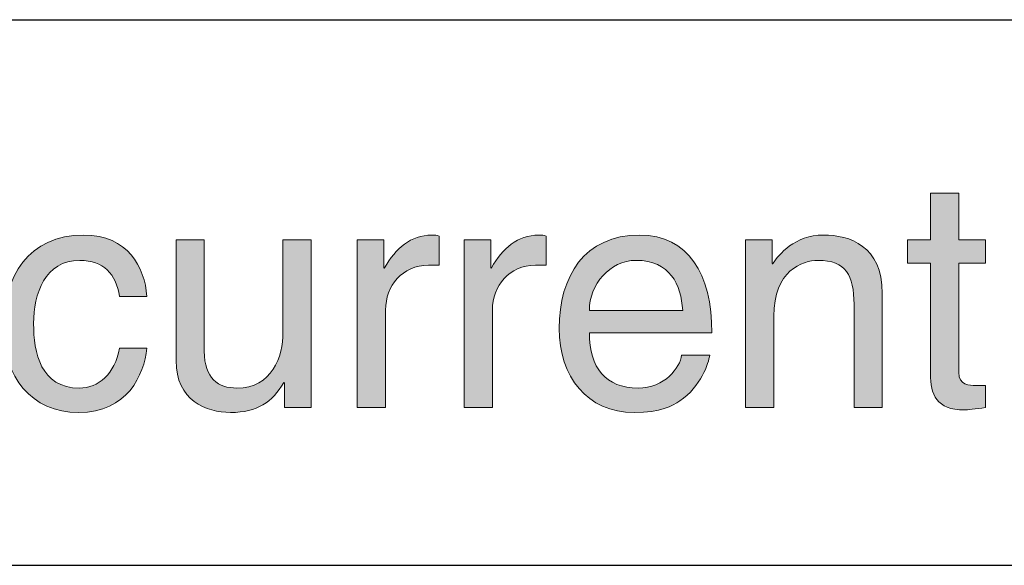
# Model space of a CAD drawing. Extents: x 72 to 336, y 69 to 254.
# Drawn here: x 136 to 140, y 122 to 125 of the extents above; entities that cross this region are included whole.
import ezdxf

# ---------------------------------------------------------------- set-up
doc = ezdxf.new("R2010")
doc.units = 0
doc.header["$LTSCALE"] = 0.2
doc.layers.add('画層1', color=7, linetype='CONTINUOUS')

msp = doc.modelspace()

# ---------------------------------------------------------------- hatches: boundary and pattern name
at = {"layer": '画層1'}
h = msp.add_hatch(color=256, dxfattribs=at)
edge = h.paths.add_edge_path()
edge.add_spline(control_points=[(139.040243, 123.325492), (139.040243, 123.570266), (138.942403, 123.729085), (138.742759, 123.729085), (138.513833, 123.729085), (138.410652, 123.558553), (138.410652, 123.344268), (138.410652, 123.14428), (138.525718, 122.997519), (138.720194, 122.997519), (138.831298, 122.997519), (138.876257, 123.023874), (138.908124, 123.045061)], knot_values=[1, 1, 1, 1, 2, 2, 2, 3, 3, 3, 4, 4, 4, 5, 5, 5, 5], degree=3, periodic=0)
edge.add_spline(control_points=[(138.908124, 123.045061), (138.995457, 123.103283), (139.02698, 123.201296), (139.031286, 123.234369)], knot_values=[0, 0, 0, 0, 1, 1, 1, 1], degree=3, periodic=0)
edge.add_spline(control_points=[(139.031286, 123.234369), (139.031284, 123.234369), (138.914672, 123.234369), (138.91467, 123.234369)], knot_values=[8.00001142, 8.00001142, 8.00001142, 8.00001142, 8.99999, 8.99999, 8.99999, 8.99999], degree=3, periodic=0)
edge.add_spline(control_points=[(138.91467, 123.234369), (138.910708, 123.182693), (138.845768, 123.098116), (138.736041, 123.098116), (138.602544, 123.098116), (138.53502, 123.181315), (138.53502, 123.325492)], knot_values=[6, 6, 6, 6, 7, 7, 7, 8, 8, 8, 8], degree=3, periodic=0)
edge.add_spline(control_points=[(138.53502, 123.325492), (138.53502, 123.325492), (139.040243, 123.325492), (139.040243, 123.325492)], knot_values=[5, 5, 5, 5, 6, 6, 6, 6], degree=3, periodic=0)
edge = h.paths.add_edge_path(flags=16)
edge.add_spline(control_points=[(138.53502, 123.418165), (138.53502, 123.525308), (138.619769, 123.624699), (138.726912, 123.624699), (138.868333, 123.624699), (138.913292, 123.525308), (138.92001, 123.418165)], knot_values=[0, 0, 0, 0, 1, 1, 1, 2, 2, 2, 2], degree=3, periodic=0)
edge.add_spline(control_points=[(138.92001, 123.418165), (138.92001, 123.418165), (138.53502, 123.418165), (138.53502, 123.418165)], knot_values=[2, 2, 2, 2, 3, 3, 3, 3], degree=3, periodic=0)
edge = h.paths.add_edge_path()
edge.add_spline(control_points=[(139.295869, 123.394394), (139.295869, 123.582324), (139.412141, 123.624699), (139.478287, 123.624699), (139.592148, 123.624699), (139.626599, 123.56372), (139.626599, 123.443487)], knot_values=[2, 2, 2, 2, 3, 3, 3, 4, 4, 4, 4], degree=3, periodic=0)
edge.add_spline(control_points=[(139.626599, 123.443487), (139.626599, 123.443487), (139.626599, 123.017328), (139.626599, 123.017328)], knot_values=[1, 1, 1, 1, 2, 2, 2, 2], degree=3, periodic=0)
edge.add_spline(control_points=[(139.626599, 123.017328), (139.626599, 123.017328), (139.743043, 123.017328), (139.743043, 123.017328)], knot_values=[0, 0, 0, 0, 1, 1, 1, 1], degree=3, periodic=0)
edge.add_spline(control_points=[(139.743043, 123.017328), (139.743043, 123.017328), (139.743043, 123.488445), (139.743043, 123.488445)], knot_values=[12, 12, 12, 12, 13, 13, 13, 13], degree=3, periodic=0)
edge.add_spline(control_points=[(139.743043, 123.488445), (139.743043, 123.685332), (139.607823, 123.729085), (139.50068, 123.729085), (139.381825, 123.729085), (139.316885, 123.64847), (139.291563, 123.611263)], knot_values=[10, 10, 10, 10, 11, 11, 11, 12, 12, 12, 12], degree=3, periodic=0)
edge.add_line((139.291563, 123.611263), (139.289152, 123.611263))
edge.add_spline(control_points=[(139.289152, 123.611263), (139.289152, 123.611265), (139.289152, 123.709274), (139.289152, 123.709276)], knot_values=[8.00001, 8.00001, 8.00001, 8.00001, 8.99999, 8.99999, 8.99999, 8.99999], degree=3, periodic=0)
edge.add_spline(control_points=[(139.289152, 123.709276), (139.289149, 123.709276), (139.179253, 123.709276), (139.179253, 123.709276)], knot_values=[7, 7, 7, 7, 7.99999, 7.99999, 7.99999, 7.99999], degree=3, periodic=0)
edge.add_spline(control_points=[(139.179253, 123.709276), (139.179253, 123.709276), (139.179253, 123.017328), (139.179253, 123.017328)], knot_values=[6, 6, 6, 6, 7, 7, 7, 7], degree=3, periodic=0)
edge.add_spline(control_points=[(139.179253, 123.017328), (139.179253, 123.017328), (139.295869, 123.017328), (139.295869, 123.017328)], knot_values=[5, 5, 5, 5, 6, 6, 6, 6], degree=3, periodic=0)
edge.add_spline(control_points=[(139.295869, 123.017328), (139.295869, 123.017328), (139.295869, 123.394394), (139.295869, 123.394394)], knot_values=[4, 4, 4, 4, 5, 5, 5, 5], degree=3, periodic=0)
edge = h.paths.add_edge_path()
edge.add_spline(control_points=[(140.168857, 123.612641), (140.168857, 123.612643), (140.168857, 123.709274), (140.168857, 123.709276)], knot_values=[14.00001, 14.00001, 14.00001, 14.00001, 14.99999, 14.99999, 14.99999, 14.99999], degree=3, periodic=0)
edge.add_spline(control_points=[(140.168857, 123.709276), (140.168854, 123.709276), (140.057925, 123.709276), (140.057925, 123.709276)], knot_values=[13, 13, 13, 13, 13.99999, 13.99999, 13.99999, 13.99999], degree=3, periodic=0)
edge.add_spline(control_points=[(140.057925, 123.709276), (140.057925, 123.709276), (140.057925, 123.902373), (140.057925, 123.902373)], knot_values=[12, 12, 12, 12, 13, 13, 13, 13], degree=3, periodic=0)
edge.add_spline(control_points=[(140.057925, 123.902373), (140.057925, 123.902373), (139.941308, 123.902373), (139.941308, 123.902373)], knot_values=[11, 11, 11, 11, 12, 12, 12, 12], degree=3, periodic=0)
edge.add_spline(control_points=[(139.941308, 123.902373), (139.941308, 123.902373), (139.941308, 123.709276), (139.941308, 123.709276)], knot_values=[10, 10, 10, 10, 11, 11, 11, 11], degree=3, periodic=0)
edge.add_spline(control_points=[(139.941308, 123.709276), (139.941308, 123.709276), (139.847259, 123.709276), (139.847257, 123.709276)], knot_values=[9.00001, 9.00001, 9.00001, 9.00001, 10, 10, 10, 10], degree=3, periodic=0)
edge.add_spline(control_points=[(139.847257, 123.709276), (139.847257, 123.709274), (139.847257, 123.612643), (139.847257, 123.612641)], knot_values=[8.00001, 8.00001, 8.00001, 8.00001, 8.99999, 8.99999, 8.99999, 8.99999], degree=3, periodic=0)
edge.add_spline(control_points=[(139.847257, 123.612641), (139.847259, 123.612641), (139.941308, 123.612641), (139.941308, 123.612641)], knot_values=[7, 7, 7, 7, 7.99999, 7.99999, 7.99999, 7.99999], degree=3, periodic=0)
edge.add_spline(control_points=[(139.941308, 123.612641), (139.941308, 123.612641), (139.941308, 123.156338), (139.941308, 123.156338)], knot_values=[6, 6, 6, 6, 7, 7, 7, 7], degree=3, periodic=0)
edge.add_spline(control_points=[(139.941308, 123.156338), (139.941308, 123.072794), (139.96663, 123.007854), (140.081351, 123.007854), (140.093409, 123.007854), (140.126654, 123.013539), (140.168857, 123.017328)], knot_values=[4, 4, 4, 4, 5, 5, 5, 6, 6, 6, 6], degree=3, periodic=0)
edge.add_spline(control_points=[(140.168857, 123.017328), (140.168857, 123.01733), (140.168857, 123.108621), (140.168857, 123.108623)], knot_values=[3.00001, 3.00001, 3.00001, 3.00001, 3.99999, 3.99999, 3.99999, 3.99999], degree=3, periodic=0)
edge.add_spline(control_points=[(140.168857, 123.108623), (140.168856, 123.108623), (140.12786, 123.108623), (140.12786, 123.108623)], knot_values=[2, 2, 2, 2, 2.99999, 2.99999, 2.99999, 2.99999], degree=3, periodic=0)
edge.add_spline(control_points=[(140.12786, 123.108623), (140.103917, 123.108623), (140.057925, 123.108623), (140.057925, 123.163056)], knot_values=[1, 1, 1, 1, 2, 2, 2, 2], degree=3, periodic=0)
edge.add_spline(control_points=[(140.057925, 123.163056), (140.057925, 123.163056), (140.057925, 123.612641), (140.057925, 123.612641)], knot_values=[0, 0, 0, 0, 1, 1, 1, 1], degree=3, periodic=0)
edge.add_spline(control_points=[(140.057925, 123.612641), (140.057925, 123.612641), (140.168854, 123.612641), (140.168857, 123.612641)], knot_values=[15.00001, 15.00001, 15.00001, 15.00001, 16, 16, 16, 16], degree=3, periodic=0)
h = msp.add_hatch(color=256, dxfattribs=at)
edge = h.paths.add_edge_path()
edge.add_spline(control_points=[(135.585846, 123.325492), (135.585846, 123.570266), (135.488005, 123.729085), (135.288362, 123.729085), (135.059263, 123.729085), (134.956255, 123.558553), (134.956255, 123.344268), (134.956255, 123.14428), (135.071321, 122.997519), (135.265797, 122.997519), (135.376729, 122.997519), (135.421687, 123.023874), (135.453727, 123.045061)], knot_values=[1, 1, 1, 1, 2, 2, 2, 3, 3, 3, 4, 4, 4, 5, 5, 5, 5], degree=3, periodic=0)
edge.add_spline(control_points=[(135.453727, 123.045061), (135.540888, 123.103283), (135.572583, 123.201296), (135.576544, 123.234369)], knot_values=[0, 0, 0, 0, 1, 1, 1, 1], degree=3, periodic=0)
edge.add_spline(control_points=[(135.576544, 123.234369), (135.576542, 123.234369), (135.460275, 123.234369), (135.460272, 123.234369)], knot_values=[8.00001142, 8.00001142, 8.00001142, 8.00001142, 8.99999, 8.99999, 8.99999, 8.99999], degree=3, periodic=0)
edge.add_spline(control_points=[(135.460272, 123.234369), (135.456138, 123.182693), (135.39137, 123.098116), (135.281472, 123.098116), (135.147974, 123.098116), (135.080451, 123.181315), (135.080451, 123.325492)], knot_values=[6, 6, 6, 6, 7, 7, 7, 8, 8, 8, 8], degree=3, periodic=0)
edge.add_spline(control_points=[(135.080451, 123.325492), (135.080451, 123.325492), (135.585846, 123.325492), (135.585846, 123.325492)], knot_values=[5, 5, 5, 5, 6, 6, 6, 6], degree=3, periodic=0)
edge = h.paths.add_edge_path(flags=16)
edge.add_spline(control_points=[(135.465612, 123.418165), (135.465612, 123.418165), (135.080451, 123.418165), (135.080451, 123.418165)], knot_values=[2, 2, 2, 2, 3, 3, 3, 3], degree=3, periodic=0)
edge.add_spline(control_points=[(135.080451, 123.418165), (135.080451, 123.525308), (135.1652, 123.624699), (135.272515, 123.624699), (135.413936, 123.624699), (135.458894, 123.525308), (135.465612, 123.418165)], knot_values=[0, 0, 0, 0, 1, 1, 1, 2, 2, 2, 2], degree=3, periodic=0)
edge = h.paths.add_edge_path()
edge.add_spline(control_points=[(135.856975, 123.017328), (135.856975, 123.017328), (135.856975, 123.419543), (135.856975, 123.419543)], knot_values=[10, 10, 10, 10, 11, 11, 11, 11], degree=3, periodic=0)
edge.add_spline(control_points=[(135.856975, 123.419543), (135.856975, 123.519968), (135.926049, 123.604545), (136.03457, 123.604545)], knot_values=[9, 9, 9, 9, 10, 10, 10, 10], degree=3, periodic=0)
edge.add_spline(control_points=[(136.03457, 123.604545), (136.03457, 123.604545), (136.078149, 123.604545), (136.07815, 123.604545)], knot_values=[8.00001, 8.00001, 8.00001, 8.00001, 9, 9, 9, 9], degree=3, periodic=0)
edge.add_spline(control_points=[(136.07815, 123.604545), (136.07815, 123.604547), (136.07815, 123.725121), (136.07815, 123.725123)], knot_values=[7.00001, 7.00001, 7.00001, 7.00001, 7.99999, 7.99999, 7.99999, 7.99999], degree=3, periodic=0)
edge.add_spline(control_points=[(136.07815, 123.725123), (136.068849, 123.727707), (136.062303, 123.729085), (136.047661, 123.729085), (135.960156, 123.729085), (135.899522, 123.674997), (135.853013, 123.59421)], knot_values=[5, 5, 5, 5, 6, 6, 6, 7, 7, 7, 7], degree=3, periodic=0)
edge.add_line((135.853013, 123.59421), (135.850429, 123.59421))
edge.add_spline(control_points=[(135.850429, 123.59421), (135.850429, 123.594212), (135.850429, 123.709273), (135.850429, 123.709276)], knot_values=[3.00001, 3.00001, 3.00001, 3.00001, 3.99999, 3.99999, 3.99999, 3.99999], degree=3, periodic=0)
edge.add_spline(control_points=[(135.850429, 123.709276), (135.850427, 123.709276), (135.740703, 123.709276), (135.740703, 123.709276)], knot_values=[2, 2, 2, 2, 2.99999, 2.99999, 2.99999, 2.99999], degree=3, periodic=0)
edge.add_spline(control_points=[(135.740703, 123.709276), (135.740703, 123.709276), (135.740703, 123.017328), (135.740703, 123.017328)], knot_values=[1, 1, 1, 1, 2, 2, 2, 2], degree=3, periodic=0)
edge.add_spline(control_points=[(135.740703, 123.017328), (135.740703, 123.017328), (135.856975, 123.017328), (135.856975, 123.017328)], knot_values=[0, 0, 0, 0, 1, 1, 1, 1], degree=3, periodic=0)
edge = h.paths.add_edge_path()
edge.add_spline(control_points=[(136.597843, 123.262102), (136.578206, 123.156338), (136.51051, 123.098116), (136.432651, 123.098116), (136.272626, 123.098116), (136.243515, 123.244705), (136.243515, 123.363905), (136.243515, 123.487067), (136.289679, 123.624699), (136.434029, 123.624699), (136.532042, 123.624699), (136.583374, 123.56906), (136.597843, 123.476387)], knot_values=[0, 0, 0, 0, 1, 1, 1, 2, 2, 2, 3, 3, 3, 4, 4, 4, 4], degree=3, periodic=0)
edge.add_spline(control_points=[(136.597843, 123.476387), (136.597846, 123.476387), (136.710668, 123.476387), (136.71067, 123.476387)], knot_values=[9.00001, 9.00001, 9.00001, 9.00001, 9.99998826, 9.99998826, 9.99998826, 9.99998826], degree=3, periodic=0)
edge.add_spline(control_points=[(136.71067, 123.476387), (136.701196, 123.596793), (136.632466, 123.729085), (136.451254, 123.729085), (136.222328, 123.729085), (136.119147, 123.558553), (136.119147, 123.344268), (136.119147, 123.14428), (136.234213, 122.997519), (136.428689, 122.997519), (136.631088, 122.997519), (136.698612, 123.152204), (136.71067, 123.262102)], knot_values=[5, 5, 5, 5, 6, 6, 6, 7, 7, 7, 8, 8, 8, 9, 9, 9, 9], degree=3, periodic=0)
edge.add_spline(control_points=[(136.71067, 123.262102), (136.710667, 123.262102), (136.597845, 123.262102), (136.597843, 123.262102)], knot_values=[4.00001, 4.00001, 4.00001, 4.00001, 4.99998914, 4.99998914, 4.99998914, 4.99998914], degree=3, periodic=0)
edge = h.paths.add_edge_path()
edge.add_spline(control_points=[(136.947348, 123.250217), (136.947348, 123.250217), (136.947348, 123.709276), (136.947348, 123.709276)], knot_values=[6, 6, 6, 6, 7, 7, 7, 7], degree=3, periodic=0)
edge.add_spline(control_points=[(136.947348, 123.709276), (136.947348, 123.709276), (136.830904, 123.709276), (136.830904, 123.709276)], knot_values=[5, 5, 5, 5, 6, 6, 6, 6], degree=3, periodic=0)
edge.add_spline(control_points=[(136.830904, 123.709276), (136.830904, 123.709276), (136.830904, 123.211804), (136.830904, 123.211804)], knot_values=[4, 4, 4, 4, 5, 5, 5, 5], degree=3, periodic=0)
edge.add_spline(control_points=[(136.830904, 123.211804), (136.830904, 123.046439), (136.953894, 122.997519), (137.055868, 122.997519), (137.166973, 122.997519), (137.226573, 123.039894), (137.275493, 123.120509)], knot_values=[2, 2, 2, 2, 3, 3, 3, 4, 4, 4, 4], degree=3, periodic=0)
edge.add_line((137.275493, 123.120509), (137.278249, 123.117753))
edge.add_spline(control_points=[(137.278249, 123.117753), (137.278249, 123.117751), (137.278249, 123.01733), (137.278249, 123.017328)], knot_values=[0.00001, 0.00001, 0.00001, 0.00001, 0.99999, 0.99999, 0.99999, 0.99999], degree=3, periodic=0)
edge.add_spline(control_points=[(137.278249, 123.017328), (137.278251, 123.017328), (137.388148, 123.017328), (137.388148, 123.017328)], knot_values=[12, 12, 12, 12, 12.99999, 12.99999, 12.99999, 12.99999], degree=3, periodic=0)
edge.add_spline(control_points=[(137.388148, 123.017328), (137.388148, 123.017328), (137.388148, 123.709276), (137.388148, 123.709276)], knot_values=[11, 11, 11, 11, 12, 12, 12, 12], degree=3, periodic=0)
edge.add_spline(control_points=[(137.388148, 123.709276), (137.388148, 123.709276), (137.271531, 123.709276), (137.271531, 123.709276)], knot_values=[10, 10, 10, 10, 11, 11, 11, 11], degree=3, periodic=0)
edge.add_spline(control_points=[(137.271531, 123.709276), (137.271531, 123.709276), (137.271531, 123.328248), (137.271531, 123.328248)], knot_values=[9, 9, 9, 9, 10, 10, 10, 10], degree=3, periodic=0)
edge.add_spline(control_points=[(137.271531, 123.328248), (137.271531, 123.227651), (137.227779, 123.098116), (137.081018, 123.098116), (137.00557, 123.098116), (136.947348, 123.136529), (136.947348, 123.250217)], knot_values=[7, 7, 7, 7, 8, 8, 8, 9, 9, 9, 9], degree=3, periodic=0)
edge = h.paths.add_edge_path()
edge.add_spline(control_points=[(137.694934, 123.419543), (137.694934, 123.519968), (137.763663, 123.604545), (137.872184, 123.604545)], knot_values=[9, 9, 9, 9, 10, 10, 10, 10], degree=3, periodic=0)
edge.add_spline(control_points=[(137.872184, 123.604545), (137.872184, 123.604545), (137.915763, 123.604545), (137.915764, 123.604545)], knot_values=[8.00001, 8.00001, 8.00001, 8.00001, 9, 9, 9, 9], degree=3, periodic=0)
edge.add_spline(control_points=[(137.915764, 123.604545), (137.915764, 123.604547), (137.915764, 123.725121), (137.915764, 123.725123)], knot_values=[7.00001, 7.00001, 7.00001, 7.00001, 7.99999, 7.99999, 7.99999, 7.99999], degree=3, periodic=0)
edge.add_spline(control_points=[(137.915764, 123.725123), (137.906462, 123.727707), (137.899917, 123.729085), (137.885447, 123.729085), (137.797942, 123.729085), (137.737308, 123.674997), (137.690627, 123.59421)], knot_values=[5, 5, 5, 5, 6, 6, 6, 7, 7, 7, 7], degree=3, periodic=0)
edge.add_line((137.690627, 123.59421), (137.688216, 123.59421))
edge.add_spline(control_points=[(137.688216, 123.59421), (137.688216, 123.594212), (137.688216, 123.709273), (137.688216, 123.709276)], knot_values=[3.00001, 3.00001, 3.00001, 3.00001, 3.99999, 3.99999, 3.99999, 3.99999], degree=3, periodic=0)
edge.add_spline(control_points=[(137.688216, 123.709276), (137.688213, 123.709276), (137.578317, 123.709276), (137.578317, 123.709276)], knot_values=[2, 2, 2, 2, 2.99999, 2.99999, 2.99999, 2.99999], degree=3, periodic=0)
edge.add_spline(control_points=[(137.578317, 123.709276), (137.578317, 123.709276), (137.578317, 123.017328), (137.578317, 123.017328)], knot_values=[1, 1, 1, 1, 2, 2, 2, 2], degree=3, periodic=0)
edge.add_spline(control_points=[(137.578317, 123.017328), (137.578317, 123.017328), (137.694934, 123.017328), (137.694934, 123.017328)], knot_values=[0, 0, 0, 0, 1, 1, 1, 1], degree=3, periodic=0)
edge.add_spline(control_points=[(137.694934, 123.017328), (137.694934, 123.017328), (137.694934, 123.419543), (137.694934, 123.419543)], knot_values=[10, 10, 10, 10, 11, 11, 11, 11], degree=3, periodic=0)
edge = h.paths.add_edge_path()
edge.add_spline(control_points=[(138.135389, 123.419543), (138.135389, 123.519968), (138.204291, 123.604545), (138.312811, 123.604545)], knot_values=[9, 9, 9, 9, 10, 10, 10, 10], degree=3, periodic=0)
edge.add_spline(control_points=[(138.312811, 123.604545), (138.312811, 123.604545), (138.356563, 123.604545), (138.356564, 123.604545)], knot_values=[8.00001, 8.00001, 8.00001, 8.00001, 9, 9, 9, 9], degree=3, periodic=0)
edge.add_spline(control_points=[(138.356564, 123.604545), (138.356564, 123.604547), (138.356564, 123.725121), (138.356564, 123.725123)], knot_values=[7.00001, 7.00001, 7.00001, 7.00001, 7.99999, 7.99999, 7.99999, 7.99999], degree=3, periodic=0)
edge.add_spline(control_points=[(138.356564, 123.725123), (138.34709, 123.727707), (138.340544, 123.729085), (138.326075, 123.729085), (138.23857, 123.729085), (138.177764, 123.674997), (138.131427, 123.59421)], knot_values=[5, 5, 5, 5, 6, 6, 6, 7, 7, 7, 7], degree=3, periodic=0)
edge.add_line((138.131427, 123.59421), (138.128671, 123.59421))
edge.add_spline(control_points=[(138.128671, 123.59421), (138.128671, 123.594212), (138.128671, 123.709273), (138.128671, 123.709276)], knot_values=[3.00001, 3.00001, 3.00001, 3.00001, 3.99999, 3.99999, 3.99999, 3.99999], degree=3, periodic=0)
edge.add_spline(control_points=[(138.128671, 123.709276), (138.128669, 123.709276), (138.018773, 123.709276), (138.018773, 123.709276)], knot_values=[2, 2, 2, 2, 2.99999, 2.99999, 2.99999, 2.99999], degree=3, periodic=0)
edge.add_spline(control_points=[(138.018773, 123.709276), (138.018773, 123.709276), (138.018773, 123.017328), (138.018773, 123.017328)], knot_values=[1, 1, 1, 1, 2, 2, 2, 2], degree=3, periodic=0)
edge.add_spline(control_points=[(138.018773, 123.017328), (138.018773, 123.017328), (138.135389, 123.017328), (138.135389, 123.017328)], knot_values=[0, 0, 0, 0, 1, 1, 1, 1], degree=3, periodic=0)
edge.add_spline(control_points=[(138.135389, 123.017328), (138.135389, 123.017328), (138.135389, 123.419543), (138.135389, 123.419543)], knot_values=[10, 10, 10, 10, 11, 11, 11, 11], degree=3, periodic=0)

# ---------------------------------------------------------------- linework, layer by layer
for p, q in [((129.762363, 124.617239), (142.262363, 124.617239)), ((137.688216, 123.59421), (137.690627, 123.59421)), ((138.128671, 123.59421), (138.131427, 123.59421)), ((139.289152, 123.611263), (139.291563, 123.611263)), ((137.278249, 123.117753), (137.275493, 123.120509)), ((129.762363, 122.367239), (142.262363, 122.367239))]:
    msp.add_line(p, q, dxfattribs=at)
at = {"layer": '画層1', "lineweight": 0}
for points in [[(139.941308, 123.709276), (139.941308, 123.709276), (139.941308, 123.902373), (139.941308, 123.902373)], [(139.941308, 123.902373), (139.941308, 123.902373), (140.057925, 123.902373), (140.057925, 123.902373)], [(140.057925, 123.902373), (140.057925, 123.902373), (140.057925, 123.709276), (140.057925, 123.709276)], [(136.830904, 123.709276), (136.830904, 123.709276), (136.947348, 123.709276), (136.947348, 123.709276)], [(136.830904, 123.211804), (136.830904, 123.211804), (136.830904, 123.709276), (136.830904, 123.709276)], [(136.947348, 123.709276), (136.947348, 123.709276), (136.947348, 123.250217), (136.947348, 123.250217)], [(137.271531, 123.328248), (137.271531, 123.328248), (137.271531, 123.709276), (137.271531, 123.709276)], [(137.271531, 123.709276), (137.271531, 123.709276), (137.388148, 123.709276), (137.388148, 123.709276)], [(137.388148, 123.709276), (137.388148, 123.709276), (137.388148, 123.017328), (137.388148, 123.017328)], [(137.578317, 123.709276), (137.578317, 123.709276), (137.688216, 123.709276), (137.688216, 123.709276)], [(137.578317, 123.017328), (137.578317, 123.017328), (137.578317, 123.709276), (137.578317, 123.709276)], [(137.688216, 123.709276), (137.688216, 123.709276), (137.688216, 123.59421), (137.688216, 123.59421)], [(137.915764, 123.725123), (137.915764, 123.725123), (137.915764, 123.604545), (137.915764, 123.604545)], [(138.018773, 123.709276), (138.018773, 123.709276), (138.128671, 123.709276), (138.128671, 123.709276)], [(138.018773, 123.017328), (138.018773, 123.017328), (138.018773, 123.709276), (138.018773, 123.709276)], [(138.128671, 123.709276), (138.128671, 123.709276), (138.128671, 123.59421), (138.128671, 123.59421)], [(138.356564, 123.725123), (138.356564, 123.725123), (138.356564, 123.604545), (138.356564, 123.604545)], [(139.179253, 123.017328), (139.179253, 123.017328), (139.179253, 123.709276), (139.179253, 123.709276)], [(139.179253, 123.709276), (139.179253, 123.709276), (139.289152, 123.709276), (139.289152, 123.709276)], [(139.289152, 123.709276), (139.289152, 123.709276), (139.289152, 123.611263), (139.289152, 123.611263)], [(139.847257, 123.612641), (139.847257, 123.612641), (139.847257, 123.709276), (139.847257, 123.709276)], [(139.847257, 123.709276), (139.847257, 123.709276), (139.941308, 123.709276), (139.941308, 123.709276)], [(140.057925, 123.709276), (140.057925, 123.709276), (140.168857, 123.709276), (140.168857, 123.709276)], [(140.168857, 123.709276), (140.168857, 123.709276), (140.168857, 123.612641), (140.168857, 123.612641)], [(137.872184, 123.604545), (137.763663, 123.604545), (137.694934, 123.519968), (137.694934, 123.419543)], [(137.915764, 123.604545), (137.915764, 123.604545), (137.872184, 123.604545), (137.872184, 123.604545)], [(138.312811, 123.604545), (138.204291, 123.604545), (138.135389, 123.519968), (138.135389, 123.419543)], [(138.356564, 123.604545), (138.356564, 123.604545), (138.312811, 123.604545), (138.312811, 123.604545)], [(139.941308, 123.612641), (139.941308, 123.612641), (139.847257, 123.612641), (139.847257, 123.612641)], [(139.941308, 123.156338), (139.941308, 123.156338), (139.941308, 123.612641), (139.941308, 123.612641)], [(140.168857, 123.612641), (140.168857, 123.612641), (140.057925, 123.612641), (140.057925, 123.612641)], [(140.057925, 123.612641), (140.057925, 123.612641), (140.057925, 123.163056), (140.057925, 123.163056)], [(136.71067, 123.476387), (136.71067, 123.476387), (136.597843, 123.476387), (136.597843, 123.476387)], [(139.743043, 123.488445), (139.743043, 123.488445), (139.743043, 123.017328), (139.743043, 123.017328)], [(139.626599, 123.017328), (139.626599, 123.017328), (139.626599, 123.443487), (139.626599, 123.443487)], [(137.694934, 123.419543), (137.694934, 123.419543), (137.694934, 123.017328), (137.694934, 123.017328)], [(138.135389, 123.419543), (138.135389, 123.419543), (138.135389, 123.017328), (138.135389, 123.017328)], [(138.53502, 123.418165), (138.53502, 123.418165), (138.92001, 123.418165), (138.92001, 123.418165)], [(139.295869, 123.394394), (139.295869, 123.394394), (139.295869, 123.017328), (139.295869, 123.017328)], [(139.040243, 123.325492), (139.040243, 123.325492), (138.53502, 123.325492), (138.53502, 123.325492)], [(136.597843, 123.262102), (136.597843, 123.262102), (136.71067, 123.262102), (136.71067, 123.262102)], [(139.031286, 123.234369), (139.02698, 123.201296), (138.995457, 123.103283), (138.908124, 123.045061)], [(138.91467, 123.234369), (138.91467, 123.234369), (139.031286, 123.234369), (139.031286, 123.234369)], [(140.057925, 123.163056), (140.057925, 123.108623), (140.103917, 123.108623), (140.12786, 123.108623)], [(137.278249, 123.017328), (137.278249, 123.017328), (137.278249, 123.117753), (137.278249, 123.117753)], [(140.12786, 123.108623), (140.12786, 123.108623), (140.168857, 123.108623), (140.168857, 123.108623)], [(140.168857, 123.108623), (140.168857, 123.108623), (140.168857, 123.017328), (140.168857, 123.017328)], [(137.388148, 123.017328), (137.388148, 123.017328), (137.278249, 123.017328), (137.278249, 123.017328)], [(137.694934, 123.017328), (137.694934, 123.017328), (137.578317, 123.017328), (137.578317, 123.017328)], [(138.135389, 123.017328), (138.135389, 123.017328), (138.018773, 123.017328), (138.018773, 123.017328)], [(139.295869, 123.017328), (139.295869, 123.017328), (139.179253, 123.017328), (139.179253, 123.017328)], [(139.743043, 123.017328), (139.743043, 123.017328), (139.626599, 123.017328), (139.626599, 123.017328)]]:
    msp.add_open_spline(points, degree=3, dxfattribs=at)
for points, knots in [([(136.71067, 123.262102), (136.698612, 123.152204), (136.631088, 122.997519), (136.428689, 122.997519), (136.234213, 122.997519), (136.119147, 123.14428), (136.119147, 123.344268), (136.119147, 123.558553), (136.222328, 123.729085), (136.451254, 123.729085), (136.632466, 123.729085), (136.701196, 123.596793), (136.71067, 123.476387)], [5, 5, 5, 5, 6, 6, 6, 7, 7, 7, 8, 8, 8, 9, 9, 9, 9]), ([(137.690627, 123.59421), (137.737308, 123.674997), (137.797942, 123.729085), (137.885447, 123.729085), (137.899917, 123.729085), (137.906462, 123.727707), (137.915764, 123.725123)], [5, 5, 5, 5, 6, 6, 6, 7, 7, 7, 7]), ([(138.131427, 123.59421), (138.177764, 123.674997), (138.23857, 123.729085), (138.326075, 123.729085), (138.340544, 123.729085), (138.34709, 123.727707), (138.356564, 123.725123)], [5, 5, 5, 5, 6, 6, 6, 7, 7, 7, 7]), ([(138.908124, 123.045061), (138.876257, 123.023874), (138.831298, 122.997519), (138.720194, 122.997519), (138.525718, 122.997519), (138.410652, 123.14428), (138.410652, 123.344268), (138.410652, 123.558553), (138.513833, 123.729085), (138.742759, 123.729085), (138.942403, 123.729085), (139.040243, 123.570266), (139.040243, 123.325492)], [1, 1, 1, 1, 2, 2, 2, 3, 3, 3, 4, 4, 4, 5, 5, 5, 5]), ([(139.291563, 123.611263), (139.316885, 123.64847), (139.381825, 123.729085), (139.50068, 123.729085), (139.607823, 123.729085), (139.743043, 123.685332), (139.743043, 123.488445)], [10, 10, 10, 10, 11, 11, 11, 12, 12, 12, 12]), ([(136.597843, 123.476387), (136.583374, 123.56906), (136.532042, 123.624699), (136.434029, 123.624699), (136.289679, 123.624699), (136.243515, 123.487067), (136.243515, 123.363905), (136.243515, 123.244705), (136.272626, 123.098116), (136.432651, 123.098116), (136.51051, 123.098116), (136.578206, 123.156338), (136.597843, 123.262102)], [0, 0, 0, 0, 1, 1, 1, 2, 2, 2, 3, 3, 3, 4, 4, 4, 4]), ([(138.92001, 123.418165), (138.913292, 123.525308), (138.868333, 123.624699), (138.726912, 123.624699), (138.619769, 123.624699), (138.53502, 123.525308), (138.53502, 123.418165)], [0, 0, 0, 0, 1, 1, 1, 2, 2, 2, 2]), ([(139.626599, 123.443487), (139.626599, 123.56372), (139.592148, 123.624699), (139.478287, 123.624699), (139.412141, 123.624699), (139.295869, 123.582324), (139.295869, 123.394394)], [2, 2, 2, 2, 3, 3, 3, 4, 4, 4, 4]), ([(136.947348, 123.250217), (136.947348, 123.136529), (137.00557, 123.098116), (137.081018, 123.098116), (137.227779, 123.098116), (137.271531, 123.227651), (137.271531, 123.328248)], [7, 7, 7, 7, 8, 8, 8, 9, 9, 9, 9]), ([(138.53502, 123.325492), (138.53502, 123.181315), (138.602544, 123.098116), (138.736041, 123.098116), (138.845768, 123.098116), (138.910708, 123.182693), (138.91467, 123.234369)], [6, 6, 6, 6, 7, 7, 7, 8, 8, 8, 8]), ([(137.275493, 123.120509), (137.226573, 123.039894), (137.166973, 122.997519), (137.055868, 122.997519), (136.953894, 122.997519), (136.830904, 123.046439), (136.830904, 123.211804)], [2, 2, 2, 2, 3, 3, 3, 4, 4, 4, 4]), ([(140.168857, 123.017328), (140.126654, 123.013539), (140.093409, 123.007854), (140.081351, 123.007854), (139.96663, 123.007854), (139.941308, 123.072794), (139.941308, 123.156338)], [4, 4, 4, 4, 5, 5, 5, 6, 6, 6, 6])]:
    msp.add_open_spline(points, degree=3, knots=knots, dxfattribs=at)

doc.saveas('drawing.dxf')
